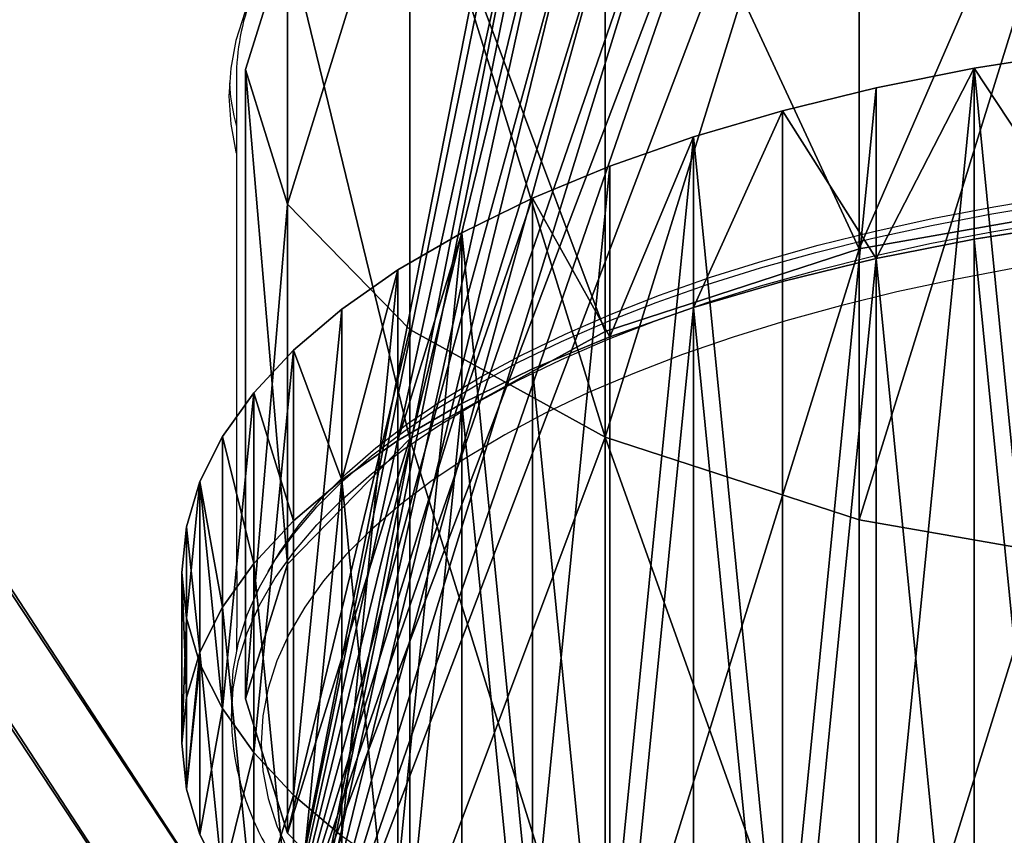
# Model space of a CAD drawing. Units: centimetres. Extents: x -190 to 191, y -168 to 169.
# Drawn here: x -2 to 8, y -11 to -2 of the extents above; entities that cross this region are included whole.
import ezdxf

# ---------------------------------------------------------------- set-up
doc = ezdxf.new("R2010")
doc.units = ezdxf.units.CM
doc.header["$LTSCALE"] = 2.54
doc.layers.get('0').update_dxf_attribs({"true_color": 0xff5454})
doc.layers.add('STREFA', color=7, linetype='Continuous')

# ---------------------------------------------------------------- blocks, each defined once
blk = doc.blocks.new('3DGeom~318_Defintion')
at = {"color": 252, "true_color": 0x8e8e8e}
mesh = blk.add_polyface(dxfattribs=at)
corners = [(5878.37, 5154.14), (5897.21, 4364.39), (5872.96, 4384.45), (5881.53, 5130.19), (5890.77, 5107.87), (5905.47, 5088.71), (5915.71, 4338.92), (5924.64, 5074.01), (5927.3, 4309.66), (5946.95, 5064.76), (5931.25, 4278.43), (5938.55, 3377.64), (6203.89, 3464.19), (5970.9, 5061.61), (5994.85, 5064.76), (6017.17, 5074.01), (6036.33, 5088.71), (6051.03, 5107.87), (6060.28, 5130.19), (6063.43, 5154.14), (5675.53, 3284.31), (5688.92, 4232.2), (5681.09, 4262.69), (5681.09, 4294.17), (5704.08, 4204.62), (5725.63, 4181.67), (5752.21, 4164.8), (5782.14, 4155.08), (5813.56, 4153.1), (5844.48, 4159), (5872.96, 4172.4), (5897.21, 4192.47), (5915.71, 4217.93), (5927.3, 4247.2), (5088.93, 4490.96), (5088.2, 3928.06), (5084.81, 4209.52), (5099.09, 3646.79), (5100.55, 4772.2), (5117.47, 3365.92), (5119.66, 5053.03), (5144.56, 3072.37), (5144.76, 5319.3), (5414.99, 3184.26), (5144.76, 5616.78), (5881.53, 5178.09), (5890.77, 5200.4), (5905.47, 5219.57), (5924.64, 5234.27), (5946.95, 5243.51), (7292.73, 5616.78), (5688.92, 4324.65), (5704.08, 4352.24), (5725.63, 4375.18), (5752.21, 4392.05), (5782.14, 4401.78), (5813.56, 4403.75), (5844.48, 4397.85), (5970.9, 5246.67), (5994.85, 5243.51), (6017.17, 5234.27), (6036.33, 5219.57), (6051.03, 5200.4), (6060.28, 5178.09), (6587.75, 4801.65), (6570.42, 4779.07), (6559.53, 4752.77), (6555.81, 4724.54), (6471.35, 3543.9), (6610.34, 4818.98), (6636.64, 4829.88), (6664.86, 4833.59), (6693.09, 4829.88), (6719.39, 4818.98), (6741.97, 4801.65), (6759.3, 4779.07), (6770.2, 4752.77), (6773.91, 4724.54), (7011.98, 3682.59), (7292.73, 3743.2), (6559.53, 4696.32), (6740.77, 3616.71), (6570.42, 4670.02), (6587.75, 4647.43), (6610.34, 4630.1), (6636.64, 4619.21), (6664.86, 4615.49), (6693.09, 4619.21), (6719.39, 4630.1), (6741.97, 4647.43), (6759.3, 4670.02), (6770.2, 4696.32)]
mesh.append_faces([[corners[k] for k in face] for face in [(34, 35, 36), (78, 50, 79)]], dxfattribs={"vtx0": -1, "color": 252})
mesh.append_faces([[corners[k] for k in face] for face in [(1, 5, 6), (6, 7, 8), (8, 9, 10), (11, 9, 12), (20, 21, 11), (21, 20, 22), (22, 20, 23), (35, 34, 37), (37, 38, 39), (39, 40, 41), (41, 42, 43), (45, 44, 46), (46, 44, 47), (47, 44, 48), (48, 44, 49), (43, 23, 20), (23, 45, 51), (51, 45, 52), (52, 45, 53), (53, 45, 54), (54, 0, 55), (55, 0, 56), (56, 0, 57), (57, 0, 2), (49, 50, 58), (58, 50, 59), (59, 50, 60), (60, 50, 61), (61, 50, 62), (62, 50, 63), (63, 50, 19), (12, 67, 68), (64, 50, 69), (69, 50, 70), (70, 50, 71), (71, 50, 72), (72, 50, 73), (73, 50, 74), (74, 50, 75), (75, 50, 76), (76, 50, 77), (68, 80, 81), (80, 68, 67), (81, 89, 78)]], dxfattribs={"vtx0": -1, "vtx1": -1, "color": 252})
mesh.append_faces([[corners[k] for k in face] for face in [(10, 9, 11), (43, 44, 45), (43, 45, 23), (19, 50, 64), (19, 66, 12), (77, 50, 78)]], dxfattribs={"vtx0": -1, "vtx1": -1, "vtx2": -1, "color": 252})
mesh.append_faces([[corners[k] for k in face] for face in [(0, 1, 2), (1, 0, 3), (1, 3, 4), (1, 4, 5), (6, 5, 7), (8, 7, 9), (12, 9, 13), (12, 13, 14), (12, 14, 15), (12, 15, 16), (12, 16, 17), (12, 17, 18), (12, 18, 19), (11, 21, 24), (11, 24, 25), (11, 25, 26), (11, 26, 27), (11, 27, 28), (11, 28, 29), (11, 29, 30), (11, 30, 31), (11, 31, 32), (11, 32, 33), (11, 33, 10), (37, 34, 38), (39, 38, 40), (41, 40, 42), (43, 42, 44), (49, 44, 50), (54, 45, 0), (19, 64, 65), (19, 65, 66), (12, 66, 67), (81, 80, 82), (81, 82, 83), (81, 83, 84), (81, 84, 85), (81, 85, 86), (81, 86, 87), (81, 87, 88), (81, 88, 89), (78, 89, 90), (78, 90, 91), (78, 91, 77)]], dxfattribs={"vtx0": -1, "vtx2": -1, "color": 252})
mesh = blk.add_polyface(dxfattribs=at)
corners = [(5675.53, 3284.31, 49.57), (5688.92, 4232.2, 49.57), (5681.09, 4262.69, 49.57), (5938.55, 3377.64, 49.57), (5704.08, 4204.62, 49.57), (5725.63, 4181.67, 49.57), (5752.21, 4164.8, 49.57), (5782.14, 4155.08, 49.57), (5813.56, 4153.1, 49.57), (5844.48, 4159, 49.57), (5872.96, 4172.4, 49.57), (5897.21, 4192.47, 49.57), (5915.71, 4217.93, 49.57), (5927.3, 4247.2, 49.57), (5931.25, 4278.43, 49.57), (5897.21, 4364.39, 49.57), (5878.37, 5154.14, 49.57), (5872.96, 4384.45, 49.57), (5881.53, 5130.19, 49.57), (5890.77, 5107.87, 49.57), (5905.47, 5088.71, 49.57), (5915.71, 4338.92, 49.57), (5924.64, 5074.01, 49.57), (5927.3, 4309.66, 49.57), (5946.95, 5064.76, 49.57), (6203.89, 3464.19, 49.57), (5970.9, 5061.61, 49.57), (5994.85, 5064.76, 49.57), (6017.17, 5074.01, 49.57), (6036.33, 5088.71, 49.57), (6051.03, 5107.87, 49.57), (6060.28, 5130.19, 49.57), (6063.43, 5154.14, 49.57), (6471.35, 3543.9, 49.57), (6559.53, 4696.32, 49.57), (6555.81, 4724.54, 49.57), (6740.77, 3616.71, 49.57), (6570.42, 4670.02, 49.57), (6587.75, 4647.43, 49.57), (6610.34, 4630.1, 49.57), (6636.64, 4619.21, 49.57), (6664.86, 4615.49, 49.57), (6693.09, 4619.21, 49.57), (6719.39, 4630.1, 49.57), (6741.97, 4647.43, 49.57), (7011.98, 3682.59, 49.57), (6759.3, 4670.02, 49.57), (6770.2, 4696.32, 49.57), (6773.91, 4724.54, 49.57), (5088.2, 3928.06, 49.57), (5088.93, 4490.96, 49.57), (5084.81, 4209.52, 49.57), (5099.09, 3646.79, 49.57), (5100.55, 4772.2, 49.57), (5117.47, 3365.92, 49.57), (5119.66, 5053.03, 49.57), (5144.56, 3072.37, 49.57), (5144.76, 5319.3, 49.57), (5414.99, 3184.26, 49.57), (5144.76, 5616.78, 49.57), (5881.53, 5178.09, 49.57), (5890.77, 5200.4, 49.57), (5905.47, 5219.57, 49.57), (5924.64, 5234.27, 49.57), (5946.95, 5243.51, 49.57), (7292.73, 5616.78, 49.57), (5681.09, 4294.17, 49.57), (5688.92, 4324.65, 49.57), (5704.08, 4352.24, 49.57), (5725.63, 4375.18, 49.57), (5752.21, 4392.05, 49.57), (5782.14, 4401.78, 49.57), (5813.56, 4403.75, 49.57), (5844.48, 4397.85, 49.57), (5970.9, 5246.67, 49.57), (5994.85, 5243.51, 49.57), (6017.17, 5234.27, 49.57), (6036.33, 5219.57, 49.57), (6051.03, 5200.4, 49.57), (6060.28, 5178.09, 49.57), (6587.75, 4801.65, 49.57), (6570.42, 4779.07, 49.57), (6559.53, 4752.77, 49.57), (6610.34, 4818.98, 49.57), (6636.64, 4829.88, 49.57), (6664.86, 4833.59, 49.57), (6693.09, 4829.88, 49.57), (6719.39, 4818.98, 49.57), (6741.97, 4801.65, 49.57), (6759.3, 4779.07, 49.57), (6770.2, 4752.77, 49.57), (7292.73, 3743.2, 49.57)]
mesh.append_faces([[corners[k] for k in face] for face in [(49, 50, 51), (65, 45, 91)]], dxfattribs={"vtx0": -1, "color": 252})
mesh.append_faces([[corners[k] for k in face] for face in [(1, 3, 4), (4, 3, 5), (5, 3, 6), (6, 3, 7), (7, 3, 8), (8, 3, 9), (9, 3, 10), (10, 3, 11), (11, 3, 12), (12, 3, 13), (13, 3, 14), (15, 16, 17), (16, 15, 18), (18, 15, 19), (19, 15, 20), (20, 21, 22), (22, 23, 24), (24, 25, 26), (26, 25, 27), (27, 25, 28), (28, 25, 29), (29, 25, 30), (30, 25, 31), (31, 25, 32), (34, 36, 37), (37, 36, 38), (38, 36, 39), (39, 36, 40), (40, 36, 41), (41, 36, 42), (42, 36, 43), (43, 36, 44), (44, 45, 46), (46, 45, 47), (47, 45, 48), (50, 52, 53), (53, 54, 55), (55, 56, 57), (57, 58, 59), (59, 64, 65), (66, 0, 2), (60, 70, 16), (80, 32, 81), (81, 32, 82), (82, 25, 35)]], dxfattribs={"vtx0": -1, "vtx1": -1, "color": 252})
mesh.append_faces([[corners[k] for k in face] for face in [(24, 14, 3), (59, 58, 60), (60, 58, 66), (65, 32, 80), (82, 32, 25), (65, 48, 45)]], dxfattribs={"vtx0": -1, "vtx1": -1, "vtx2": -1, "color": 252})
mesh.append_faces([[corners[k] for k in face] for face in [(0, 1, 2), (1, 0, 3), (20, 15, 21), (22, 21, 23), (24, 23, 14), (24, 3, 25), (33, 34, 35), (34, 33, 36), (44, 36, 45), (50, 49, 52), (53, 52, 54), (55, 54, 56), (57, 56, 58), (59, 60, 61), (59, 61, 62), (59, 62, 63), (59, 63, 64), (66, 58, 0), (60, 66, 67), (60, 67, 68), (60, 68, 69), (60, 69, 70), (16, 70, 71), (16, 71, 72), (16, 72, 73), (16, 73, 17), (65, 64, 74), (65, 74, 75), (65, 75, 76), (65, 76, 77), (65, 77, 78), (65, 78, 79), (65, 79, 32), (35, 25, 33), (65, 80, 83), (65, 83, 84), (65, 84, 85), (65, 85, 86), (65, 86, 87), (65, 87, 88), (65, 88, 89), (65, 89, 90), (65, 90, 48)]], dxfattribs={"vtx0": -1, "vtx2": -1, "color": 252})
blk = doc.blocks.new('Group26#1')
at = {"color": 18, "true_color": 0x000000, "extrusion": (7.14016e-17, 0.906308, -0.422618), "xscale": 0.0302611115410572, "yscale": 0.03026111154105721, "zscale": 0.03026111154105721, "rotation": 360}
blk.add_blockref('3DGeom~318_Defintion', (-210.699, -75.1905, -57.9916), dxfattribs=at)
blk = doc.blocks.new('Group25')
at = {"color": 0}
blk.add_blockref('Group26#1', (0, 0), dxfattribs=at)
blk = doc.blocks.new('3DGeom~376_Defintion')
at = {"color": 0}
for p, q in [((631.7, 1089.9, 711.2), (631.7, 1089.9, 0)), ((631.7, 1089.9, 711.2), (631.7, 1089.9, 0)), ((892.2, 889.7, 711.2), (892.2, 889.7, 0)), ((892.2, 889.7, 711.2), (892.2, 889.7, 0)), ((1092.1, 628.8, 711.2), (1092.1, 628.8, 0)), ((1092.1, 628.8, 711.2), (1092.1, 628.8, 0)), ((1217.7, 325, 711.2), (1217.7, 325, 0)), ((1217.7, 325, 711.2), (1217.7, 325, 0)), ((1260.6, -1, 711.2), (1260.6, -1, 0)), ((1260.6, -1, 711.2), (1260.6, -1, 0)), ((1217.7, -327.1, 711.2), (1217.7, -327.1, 0)), ((1217.7, -327.1, 711.2), (1217.7, -327.1, 0)), ((1092.1, -630.9, 711.2), (1092.1, -630.9, 0)), ((1092.1, -630.9, 711.2), (1092.1, -630.9, 0)), ((892.2, -891.8, 711.2), (892.2, -891.8, 0)), ((892.2, -891.8, 711.2), (892.2, -891.8, 0)), ((631.7, -1092, 711.2), (631.7, -1092, 0)), ((631.7, -1092, 711.2), (631.7, -1092, 0))]:
    blk.add_line(p, q, dxfattribs=at)
at = {"color": 18, "true_color": 0x000000}
mesh = blk.add_polyface(dxfattribs=at)
corners = [(-1212, -327.1, 711.2), (-1212, 325, 711.2), (-1254.9, -1, 711.2), (-1086.4, 628.8, 711.2), (-1086.4, -630.9, 711.2), (-886.5, -891.8, 711.2), (-886.5, 889.7, 711.2), (-626, -1092, 711.2), (-626, 1089.9, 711.2), (-322.7, -1217.8, 711.2), (-322.7, 1215.8, 711.2), (2.9, -1260.7, 711.2), (2.9, 1258.7, 711.2), (328.4, 1215.8, 711.2), (328.4, -1217.8, 711.2), (631.7, -1092, 711.2), (631.7, 1089.9, 711.2), (892.2, -891.8, 711.2), (892.2, 889.7, 711.2), (1092.1, 628.8, 711.2), (1092.1, -630.9, 711.2), (1217.7, -327.1, 711.2), (1217.7, 325, 711.2), (1260.6, -1, 711.2)]
mesh.append_faces([[corners[k] for k in face] for face in [(0, 1, 2), (22, 21, 23)]], dxfattribs={"vtx0": -1, "color": 18})
mesh.append_faces([[corners[k] for k in face] for face in [(1, 0, 3), (3, 5, 6), (6, 7, 8), (8, 9, 10), (10, 11, 12), (12, 11, 13), (13, 15, 16), (16, 17, 18), (18, 17, 19), (19, 21, 22)]], dxfattribs={"vtx0": -1, "vtx1": -1, "color": 18})
mesh.append_faces([[corners[k] for k in face] for face in [(3, 0, 4), (3, 4, 5), (6, 5, 7), (8, 7, 9), (10, 9, 11), (13, 11, 14), (13, 14, 15), (16, 15, 17), (19, 17, 20), (19, 20, 21)]], dxfattribs={"vtx0": -1, "vtx2": -1, "color": 18})
mesh = blk.add_polyface(dxfattribs=at)
corners = [(-1212, 325, 0), (-1212, -327.1, 0), (-1254.9, -1, 0), (-1086.4, 628.8, 0), (-1086.4, -630.9, 0), (-886.5, -891.8, 0), (-886.5, 889.7, 0), (-626, -1092, 0), (-626, 1089.9, 0), (-322.7, -1217.8, 0), (-322.7, 1215.8, 0), (2.9, -1260.7, 0), (2.9, 1258.7, 0), (328.4, 1215.8, 0), (328.4, -1217.8, 0), (631.7, -1092, 0), (631.7, 1089.9, 0), (892.2, -891.8, 0), (892.2, 889.7, 0), (1092.1, 628.8, 0), (1092.1, -630.9, 0), (1217.7, -327.1, 0), (1217.7, 325, 0), (1260.6, -1, 0)]
mesh.append_faces([[corners[k] for k in face] for face in [(0, 1, 2), (21, 22, 23)]], dxfattribs={"vtx0": -1, "color": 18})
mesh.append_faces([[corners[k] for k in face] for face in [(1, 3, 4), (4, 3, 5), (5, 6, 7), (7, 8, 9), (9, 10, 11), (11, 13, 14), (14, 13, 15), (15, 16, 17), (17, 19, 20), (20, 19, 21)]], dxfattribs={"vtx0": -1, "vtx1": -1, "color": 18})
mesh.append_faces([[corners[k] for k in face] for face in [(1, 0, 3), (5, 3, 6), (7, 6, 8), (9, 8, 10), (11, 10, 12), (11, 12, 13), (15, 13, 16), (17, 16, 18), (17, 18, 19), (21, 19, 22)]], dxfattribs={"vtx0": -1, "vtx2": -1, "color": 18})
mesh = blk.add_polyface(dxfattribs=at)
corners = [(328.4, 1215.8, 711.2), (631.7, 1089.9, 0), (328.4, 1215.8, 0), (631.7, 1089.9, 711.2)]
mesh.append_faces([[corners[k] for k in face] for face in [(0, 1, 2), (1, 0, 3)]], dxfattribs={"vtx0": -1, "color": 18})
mesh = blk.add_polyface(dxfattribs=at)
corners = [(631.7, 1089.9, 0), (892.2, 889.7, 711.2), (892.2, 889.7, 0), (631.7, 1089.9, 711.2)]
mesh.append_faces([[corners[k] for k in face] for face in [(0, 1, 2), (1, 0, 3)]], dxfattribs={"vtx0": -1, "color": 18})
mesh = blk.add_polyface(dxfattribs=at)
corners = [(892.2, 889.7, 0), (1092.1, 628.8, 711.2), (1092.1, 628.8, 0), (892.2, 889.7, 711.2)]
mesh.append_faces([[corners[k] for k in face] for face in [(0, 1, 2), (1, 0, 3)]], dxfattribs={"vtx0": -1, "color": 18})
mesh = blk.add_polyface(dxfattribs=at)
corners = [(1092.1, 628.8, 0), (1217.7, 325, 711.2), (1217.7, 325, 0), (1092.1, 628.8, 711.2)]
mesh.append_faces([[corners[k] for k in face] for face in [(0, 1, 2), (1, 0, 3)]], dxfattribs={"vtx0": -1, "color": 18})
mesh = blk.add_polyface(dxfattribs=at)
corners = [(1217.7, 325, 0), (1260.6, -1, 711.2), (1260.6, -1, 0), (1217.7, 325, 711.2)]
mesh.append_faces([[corners[k] for k in face] for face in [(0, 1, 2), (1, 0, 3)]], dxfattribs={"vtx0": -1, "color": 18})
mesh = blk.add_polyface(dxfattribs=at)
corners = [(1260.6, -1, 0), (1217.7, -327.1, 711.2), (1217.7, -327.1, 0), (1260.6, -1, 711.2)]
mesh.append_faces([[corners[k] for k in face] for face in [(0, 1, 2), (1, 0, 3)]], dxfattribs={"vtx0": -1, "color": 18})
mesh = blk.add_polyface(dxfattribs=at)
corners = [(1217.7, -327.1, 0), (1092.1, -630.9, 711.2), (1092.1, -630.9, 0), (1217.7, -327.1, 711.2)]
mesh.append_faces([[corners[k] for k in face] for face in [(0, 1, 2), (1, 0, 3)]], dxfattribs={"vtx0": -1, "color": 18})
mesh = blk.add_polyface(dxfattribs=at)
corners = [(1092.1, -630.9, 0), (892.2, -891.8, 711.2), (892.2, -891.8, 0), (1092.1, -630.9, 711.2)]
mesh.append_faces([[corners[k] for k in face] for face in [(0, 1, 2), (1, 0, 3)]], dxfattribs={"vtx0": -1, "color": 18})
mesh = blk.add_polyface(dxfattribs=at)
corners = [(892.2, -891.8, 711.2), (631.7, -1092, 0), (892.2, -891.8, 0), (631.7, -1092, 711.2)]
mesh.append_faces([[corners[k] for k in face] for face in [(0, 1, 2), (1, 0, 3)]], dxfattribs={"vtx0": -1, "color": 18})
mesh = blk.add_polyface(dxfattribs=at)
corners = [(631.7, -1092, 0), (328.4, -1217.8, 711.2), (328.4, -1217.8, 0), (631.7, -1092, 711.2)]
mesh.append_faces([[corners[k] for k in face] for face in [(0, 1, 2), (1, 0, 3)]], dxfattribs={"vtx0": -1, "color": 18})
blk = doc.blocks.new('Group38#1')
at = {"color": 0, "extrusion": (3.67556e-17, 0.906308, -0.422618), "xscale": 0.009842519685039366, "yscale": 0.00984251968503937, "zscale": 0.00984251968503937, "rotation": 360}
blk.add_blockref('3DGeom~376_Defintion', (-35.0628, 54.2795, -64.6916), dxfattribs=at)
blk = doc.blocks.new('Group37#1')
at = {"color": 0}
blk.add_blockref('Group38#1', (0, 0), dxfattribs=at)
blk = doc.blocks.new('3DGeom~422_Defintion')
at = {"color": 18, "true_color": 0x000000}
for p, q in [((391.97, 1208.34), (492.26, 1171.05)), ((391.97, 1208.34, 184.94), (492.26, 1171.05, 184.94)), ((391.97, 1208.34), (492.26, 1171.05)), ((391.97, 1208.34, 184.94), (492.26, 1171.05, 184.94)), ((492.26, 1171.05), (588.53, 1125.75)), ((492.26, 1171.05, 184.94), (588.53, 1125.75, 184.94)), ((492.26, 1171.05), (588.53, 1125.75)), ((492.26, 1171.05), (492.26, 1171.05, 184.94)), ((492.26, 1171.05, 184.94), (588.53, 1125.75, 184.94)), ((492.26, 1171.05), (492.26, 1171.05, 184.94)), ((588.53, 1125.75), (680.66, 1072.55)), ((588.53, 1125.75, 184.94), (680.66, 1072.55, 184.94)), ((588.53, 1125.75), (680.66, 1072.55)), ((588.53, 1125.75), (588.53, 1125.75, 184.94)), ((588.53, 1125.75, 184.94), (680.66, 1072.55, 184.94)), ((588.53, 1125.75), (588.53, 1125.75, 184.94)), ((680.66, 1072.55), (768.02, 1011.84)), ((680.66, 1072.55, 184.94), (768.02, 1011.84, 184.94)), ((680.66, 1072.55), (768.02, 1011.84)), ((680.66, 1072.55), (680.66, 1072.55, 184.94)), ((680.66, 1072.55, 184.94), (768.02, 1011.84, 184.94)), ((680.66, 1072.55), (680.66, 1072.55, 184.94)), ((768.02, 1011.84), (850, 944.02)), ((768.02, 1011.84, 184.94), (850, 944.02, 184.94)), ((768.02, 1011.84), (850, 944.02)), ((768.02, 1011.84), (768.02, 1011.84, 184.94)), ((768.02, 1011.84, 184.94), (850, 944.02, 184.94)), ((768.02, 1011.84), (768.02, 1011.84, 184.94)), ((850, 944.02), (926.01, 869.58)), ((850, 944.02, 184.94), (926.01, 869.58, 184.94)), ((850, 944.02), (926.01, 869.58)), ((850, 944.02), (850, 944.02, 184.94)), ((850, 944.02, 184.94), (926.01, 869.58, 184.94)), ((850, 944.02), (850, 944.02, 184.94)), ((926.01, 869.58), (995.53, 789.05)), ((926.01, 869.58, 184.94), (995.53, 789.05, 184.94)), ((926.01, 869.58), (995.53, 789.05)), ((926.01, 869.58), (926.01, 869.58, 184.94)), ((926.01, 869.58, 184.94), (995.53, 789.05, 184.94)), ((926.01, 869.58), (926.01, 869.58, 184.94)), ((995.53, 789.05), (1058.06, 702.98)), ((995.53, 789.05, 184.94), (1058.06, 702.98, 184.94)), ((995.53, 789.05), (1058.06, 702.98)), ((995.53, 789.05), (995.53, 789.05, 184.94)), ((995.53, 789.05, 184.94), (1058.06, 702.98, 184.94)), ((995.53, 789.05), (995.53, 789.05, 184.94)), ((1058.06, 702.98), (1113.18, 611.97)), ((1058.06, 702.98, 184.94), (1113.18, 611.97, 184.94)), ((1058.06, 702.98), (1113.18, 611.97)), ((1058.06, 702.98), (1058.06, 702.98, 184.94)), ((1058.06, 702.98, 184.94), (1113.18, 611.97, 184.94)), ((1058.06, 702.98), (1058.06, 702.98, 184.94)), ((1113.18, 611.97), (1160.48, 516.68)), ((1113.18, 611.97, 184.94), (1160.48, 516.68, 184.94)), ((1113.18, 611.97), (1160.48, 516.68)), ((1113.18, 611.97), (1113.18, 611.97, 184.94)), ((1113.18, 611.97, 184.94), (1160.48, 516.68, 184.94)), ((1113.18, 611.97), (1113.18, 611.97, 184.94)), ((1160.48, 516.68), (1199.65, 417.76)), ((1160.48, 516.68, 184.94), (1199.65, 417.76, 184.94)), ((1160.48, 516.68), (1199.65, 417.76)), ((1160.48, 516.68), (1160.48, 516.68, 184.94)), ((1160.48, 516.68, 184.94), (1199.65, 417.76, 184.94)), ((1160.48, 516.68), (1160.48, 516.68, 184.94)), ((1199.65, 417.76), (1230.4, 315.91)), ((1199.65, 417.76, 184.94), (1230.4, 315.91, 184.94)), ((1199.65, 417.76), (1230.4, 315.91)), ((1199.65, 417.76), (1199.65, 417.76, 184.94)), ((1199.65, 417.76, 184.94), (1230.4, 315.91, 184.94)), ((1199.65, 417.76), (1199.65, 417.76, 184.94)), ((1230.4, 315.91), (1252.51, 211.85)), ((1230.4, 315.91, 184.94), (1252.51, 211.85, 184.94)), ((1230.4, 315.91), (1252.51, 211.85)), ((1230.4, 315.91), (1230.4, 315.91, 184.94)), ((1230.4, 315.91, 184.94), (1252.51, 211.85, 184.94)), ((1230.4, 315.91), (1230.4, 315.91, 184.94)), ((1252.51, 211.85), (1265.85, 106.3)), ((1252.51, 211.85, 184.94), (1265.85, 106.3, 184.94)), ((1252.51, 211.85), (1265.85, 106.3)), ((1252.51, 211.85), (1252.51, 211.85, 184.94)), ((1252.51, 211.85, 184.94), (1265.85, 106.3, 184.94)), ((1252.51, 211.85), (1252.51, 211.85, 184.94)), ((1265.85, 106.3), (1270.3, 0)), ((1265.85, 106.3, 184.94), (1270.3, 0, 184.94)), ((1265.85, 106.3), (1270.3, 0)), ((1265.85, 106.3), (1265.85, 106.3, 184.94)), ((1265.85, 106.3, 184.94), (1270.3, 0, 184.94)), ((1265.85, 106.3), (1265.85, 106.3, 184.94)), ((1270.3, 0), (1265.85, -106.3)), ((1270.3, 0, 184.94), (1265.85, -106.3, 184.94)), ((1270.3, 0), (1265.85, -106.3)), ((1270.3, 0, 184.94), (1265.85, -106.3, 184.94)), ((1270.3, 0), (1270.3, 0, 184.94)), ((1270.3, 0), (1270.3, 0, 184.94)), ((1265.85, -106.3), (1252.51, -211.85)), ((1265.85, -106.3, 184.94), (1252.51, -211.85, 184.94)), ((1265.85, -106.3), (1252.51, -211.85)), ((1265.85, -106.3, 184.94), (1252.51, -211.85, 184.94)), ((1265.85, -106.3), (1265.85, -106.3, 184.94)), ((1265.85, -106.3), (1265.85, -106.3, 184.94)), ((1252.51, -211.85), (1230.4, -315.91)), ((1252.51, -211.85, 184.94), (1230.4, -315.91, 184.94)), ((1252.51, -211.85), (1230.4, -315.91)), ((1252.51, -211.85, 184.94), (1230.4, -315.91, 184.94)), ((1252.51, -211.85), (1252.51, -211.85, 184.94)), ((1252.51, -211.85), (1252.51, -211.85, 184.94)), ((1230.4, -315.91, 184.94), (1199.65, -417.76, 184.94)), ((1230.4, -315.91, 184.94), (1199.65, -417.76, 184.94)), ((1230.4, -315.91), (1230.4, -315.91, 184.94)), ((1230.4, -315.91), (1230.4, -315.91, 184.94)), ((1199.65, -417.76, 184.94), (1160.48, -516.68, 184.94)), ((1199.65, -417.76, 184.94), (1160.48, -516.68, 184.94)), ((1199.65, -417.76), (1199.65, -417.76, 184.94)), ((1199.65, -417.76), (1199.65, -417.76, 184.94)), ((1160.48, -516.68, 184.94), (1113.18, -611.97, 184.94)), ((1160.48, -516.68, 184.94), (1113.18, -611.97, 184.94)), ((1160.48, -516.68), (1160.48, -516.68, 184.94)), ((1160.48, -516.68), (1160.48, -516.68, 184.94))]:
    blk.add_line(p, q, dxfattribs=at)
at = {"color": 0}
mesh = blk.add_polyface(dxfattribs=at)
corners = [(-1260.29, 159.21), (-1269.19, -53.19), (-1269.19, 53.19), (-1260.29, -159.21), (-1242.55, 264.11), (-1242.55, -264.11), (-1216.09, -367.16), (-1216.09, 367.16), (-1181.1, 467.63), (-1181.1, -467.63), (-1137.83, 564.82), (-1137.83, -564.82), (-1086.57, 658.05), (-1086.57, -658.05), (-1027.7, 746.67), (-1027.7, -746.67), (-961.61, 830.04), (-961.61, -830.04), (-888.79, 907.6), (-888.79, -907.6), (-809.72, 978.79), (-809.72, -978.79), (-724.98, 1043.11), (-724.98, -1043.11), (-635.15, 1100.12), (-635.15, -1100.12), (-540.87, 1149.41), (-540.87, -1149.41), (-442.79, 1190.63), (-442.79, -1190.63), (-341.61, 1223.51), (-341.61, -1223.51), (-238.03, 1247.8), (-238.03, -1247.8), (-132.78, 1263.35), (-132.78, -1263.35), (-26.6, 1270.03), (-26.6, -1270.03), (79.76, 1267.8), (79.76, -1267.8), (186.18, 1256.61), (185.57, -1256.68), (290.08, -1236.74), (391.97, 1208.34), (392.55, -1208.13), (492.26, 1171.05), (492.26, -1171.05), (588.53, 1125.75), (588.53, -1125.75), (680.66, -1072.55), (680.66, 1072.55), (768.02, 1011.84), (768.02, -1011.84), (850, -944.02), (850, 944.02), (926.01, 869.58), (926.01, -869.58), (995.53, 789.05), (995.53, -789.05), (1058.06, -702.98), (1058.06, 702.98), (1113.18, 611.97), (1113.18, -611.97), (1160.48, -516.68), (1160.48, 516.68), (1199.65, 417.76), (1199.65, -417.76), (1230.4, 315.91), (1230.4, -315.91), (1252.51, 211.85), (1252.51, -211.85), (1265.85, -106.3), (1265.85, 106.3), (1270.3, 0)]
mesh.append_faces([[corners[k] for k in face] for face in [(0, 1, 2), (71, 72, 73)]], dxfattribs={"vtx0": -1, "color": 0})
mesh.append_faces([[corners[k] for k in face] for face in [(1, 0, 3), (3, 4, 5), (5, 4, 6), (6, 8, 9), (9, 10, 11), (11, 12, 13), (13, 14, 15), (15, 16, 17), (17, 18, 19), (19, 20, 21), (21, 22, 23), (23, 24, 25), (25, 26, 27), (27, 28, 29), (29, 30, 31), (31, 32, 33), (33, 34, 35), (35, 36, 37), (37, 38, 39), (39, 40, 41), (41, 40, 42), (42, 43, 44), (44, 45, 46), (46, 47, 48), (48, 47, 49), (49, 51, 52), (52, 51, 53), (53, 55, 56), (56, 57, 58), (58, 57, 59), (59, 61, 62), (62, 61, 63), (63, 65, 66), (66, 67, 68), (68, 69, 70), (70, 69, 71)]], dxfattribs={"vtx0": -1, "vtx1": -1, "color": 0})
mesh.append_faces([[corners[k] for k in face] for face in [(3, 0, 4), (6, 4, 7), (6, 7, 8), (9, 8, 10), (11, 10, 12), (13, 12, 14), (15, 14, 16), (17, 16, 18), (19, 18, 20), (21, 20, 22), (23, 22, 24), (25, 24, 26), (27, 26, 28), (29, 28, 30), (31, 30, 32), (33, 32, 34), (35, 34, 36), (37, 36, 38), (39, 38, 40), (42, 40, 43), (44, 43, 45), (46, 45, 47), (49, 47, 50), (49, 50, 51), (53, 51, 54), (53, 54, 55), (56, 55, 57), (59, 57, 60), (59, 60, 61), (63, 61, 64), (63, 64, 65), (66, 65, 67), (68, 67, 69), (71, 69, 72)]], dxfattribs={"vtx0": -1, "vtx2": -1, "color": 0})
mesh = blk.add_polyface(dxfattribs=at)
corners = [(-1260.29, -159.21, 184.94), (-1269.19, 53.19, 184.94), (-1269.19, -53.19, 184.94), (-1260.29, 159.21, 184.94), (-1242.55, -264.11, 184.94), (-1242.55, 264.11, 184.94), (-1216.09, 367.16, 184.94), (-1216.09, -367.16, 184.94), (-1181.1, 467.63, 184.94), (-1181.1, -467.63, 184.94), (-1137.83, 564.82, 184.94), (-1137.83, -564.82, 184.94), (-1086.57, 658.05, 184.94), (-1086.57, -658.05, 184.94), (-1027.7, 746.67, 184.94), (-1027.7, -746.67, 184.94), (-961.61, 830.04, 184.94), (-961.61, -830.04, 184.94), (-888.79, 907.6, 184.94), (-888.79, -907.6, 184.94), (-809.72, 978.79, 184.94), (-809.72, -978.79, 184.94), (-724.98, 1043.11, 184.94), (-724.98, -1043.11, 184.94), (-635.15, 1100.12, 184.94), (-635.15, -1100.12, 184.94), (-540.87, 1149.41, 184.94), (-540.87, -1149.41, 184.94), (-442.79, 1190.63, 184.94), (-442.79, -1190.63, 184.94), (-341.61, 1223.51, 184.94), (-341.61, -1223.51, 184.94), (-238.03, 1247.8, 184.94), (-238.03, -1247.8, 184.94), (-132.78, 1263.35, 184.94), (-132.78, -1263.35, 184.94), (-26.6, 1270.03, 184.94), (-26.6, -1270.03, 184.94), (79.76, 1267.8, 184.94), (79.76, -1267.8, 184.94), (186.18, 1256.61, 184.94), (185.57, -1256.68, 184.94), (290.08, -1236.74, 184.94), (391.97, 1208.34, 184.94), (392.55, -1208.13, 184.94), (492.26, 1171.05, 184.94), (492.26, -1171.05, 184.94), (588.53, -1125.75, 184.94), (588.53, 1125.75, 184.94), (680.66, -1072.55, 184.94), (680.66, 1072.55, 184.94), (768.02, 1011.84, 184.94), (768.02, -1011.84, 184.94), (850, -944.02, 184.94), (850, 944.02, 184.94), (926.01, -869.58, 184.94), (926.01, 869.58, 184.94), (995.53, 789.05, 184.94), (995.53, -789.05, 184.94), (1058.06, -702.98, 184.94), (1058.06, 702.98, 184.94), (1113.18, -611.97, 184.94), (1113.18, 611.97, 184.94), (1160.48, -516.68, 184.94), (1160.48, 516.68, 184.94), (1199.65, -417.76, 184.94), (1199.65, 417.76, 184.94), (1230.4, -315.91, 184.94), (1230.4, 315.91, 184.94), (1252.51, 211.85, 184.94), (1252.51, -211.85, 184.94), (1265.85, -106.3, 184.94), (1265.85, 106.3, 184.94), (1270.3, 0, 184.94)]
mesh.append_faces([[corners[k] for k in face] for face in [(0, 1, 2), (72, 71, 73)]], dxfattribs={"vtx0": -1, "color": 0})
mesh.append_faces([[corners[k] for k in face] for face in [(1, 0, 3), (3, 4, 5), (5, 4, 6), (6, 7, 8), (8, 9, 10), (10, 11, 12), (12, 13, 14), (14, 15, 16), (16, 17, 18), (18, 19, 20), (20, 21, 22), (22, 23, 24), (24, 25, 26), (26, 27, 28), (28, 29, 30), (30, 31, 32), (32, 33, 34), (34, 35, 36), (36, 37, 38), (38, 39, 40), (40, 42, 43), (43, 44, 45), (45, 47, 48), (48, 49, 50), (50, 49, 51), (51, 53, 54), (54, 55, 56), (56, 55, 57), (57, 59, 60), (60, 61, 62), (62, 63, 64), (64, 65, 66), (66, 67, 68), (68, 67, 69), (69, 71, 72)]], dxfattribs={"vtx0": -1, "vtx1": -1, "color": 0})
mesh.append_faces([[corners[k] for k in face] for face in [(3, 0, 4), (6, 4, 7), (8, 7, 9), (10, 9, 11), (12, 11, 13), (14, 13, 15), (16, 15, 17), (18, 17, 19), (20, 19, 21), (22, 21, 23), (24, 23, 25), (26, 25, 27), (28, 27, 29), (30, 29, 31), (32, 31, 33), (34, 33, 35), (36, 35, 37), (38, 37, 39), (40, 39, 41), (40, 41, 42), (43, 42, 44), (45, 44, 46), (45, 46, 47), (48, 47, 49), (51, 49, 52), (51, 52, 53), (54, 53, 55), (57, 55, 58), (57, 58, 59), (60, 59, 61), (62, 61, 63), (64, 63, 65), (66, 65, 67), (69, 67, 70), (69, 70, 71)]], dxfattribs={"vtx0": -1, "vtx2": -1, "color": 0})
at = {"color": 18, "true_color": 0x000000}
mesh = blk.add_polyface(dxfattribs=at)
corners = [(391.97, 1208.34), (492.26, 1171.05, 184.94), (492.26, 1171.05), (391.97, 1208.34, 184.94)]
mesh.append_faces([[corners[k] for k in face] for face in [(0, 1, 2), (1, 0, 3)]], dxfattribs={"vtx0": -1, "color": 18})
mesh = blk.add_polyface(dxfattribs=at)
corners = [(492.26, 1171.05, 184.94), (588.53, 1125.75), (492.26, 1171.05), (588.53, 1125.75, 184.94)]
mesh.append_faces([[corners[k] for k in face] for face in [(0, 1, 2), (1, 0, 3)]], dxfattribs={"vtx0": -1, "color": 18})
mesh = blk.add_polyface(dxfattribs=at)
corners = [(588.53, 1125.75), (680.66, 1072.55, 184.94), (680.66, 1072.55), (588.53, 1125.75, 184.94)]
mesh.append_faces([[corners[k] for k in face] for face in [(0, 1, 2), (1, 0, 3)]], dxfattribs={"vtx0": -1, "color": 18})
mesh = blk.add_polyface(dxfattribs=at)
corners = [(680.66, 1072.55, 184.94), (768.02, 1011.84), (680.66, 1072.55), (768.02, 1011.84, 184.94)]
mesh.append_faces([[corners[k] for k in face] for face in [(0, 1, 2), (1, 0, 3)]], dxfattribs={"vtx0": -1, "color": 18})
mesh = blk.add_polyface(dxfattribs=at)
corners = [(768.02, 1011.84, 184.94), (850, 944.02), (768.02, 1011.84), (850, 944.02, 184.94)]
mesh.append_faces([[corners[k] for k in face] for face in [(0, 1, 2), (1, 0, 3)]], dxfattribs={"vtx0": -1, "color": 18})
mesh = blk.add_polyface(dxfattribs=at)
corners = [(850, 944.02), (926.01, 869.58, 184.94), (926.01, 869.58), (850, 944.02, 184.94)]
mesh.append_faces([[corners[k] for k in face] for face in [(0, 1, 2), (1, 0, 3)]], dxfattribs={"vtx0": -1, "color": 18})
mesh = blk.add_polyface(dxfattribs=at)
corners = [(995.53, 789.05), (926.01, 869.58, 184.94), (995.53, 789.05, 184.94), (926.01, 869.58)]
mesh.append_faces([[corners[k] for k in face] for face in [(0, 1, 2), (1, 0, 3)]], dxfattribs={"vtx0": -1, "color": 18})
mesh = blk.add_polyface(dxfattribs=at)
corners = [(1058.06, 702.98), (995.53, 789.05, 184.94), (1058.06, 702.98, 184.94), (995.53, 789.05)]
mesh.append_faces([[corners[k] for k in face] for face in [(0, 1, 2), (1, 0, 3)]], dxfattribs={"vtx0": -1, "color": 18})
mesh = blk.add_polyface(dxfattribs=at)
corners = [(1113.18, 611.97), (1058.06, 702.98, 184.94), (1113.18, 611.97, 184.94), (1058.06, 702.98)]
mesh.append_faces([[corners[k] for k in face] for face in [(0, 1, 2), (1, 0, 3)]], dxfattribs={"vtx0": -1, "color": 18})
mesh = blk.add_polyface(dxfattribs=at)
corners = [(1113.18, 611.97), (1160.48, 516.68, 184.94), (1160.48, 516.68), (1113.18, 611.97, 184.94)]
mesh.append_faces([[corners[k] for k in face] for face in [(0, 1, 2), (1, 0, 3)]], dxfattribs={"vtx0": -1, "color": 18})
mesh = blk.add_polyface(dxfattribs=at)
corners = [(1160.48, 516.68), (1199.65, 417.76, 184.94), (1199.65, 417.76), (1160.48, 516.68, 184.94)]
mesh.append_faces([[corners[k] for k in face] for face in [(0, 1, 2), (1, 0, 3)]], dxfattribs={"vtx0": -1, "color": 18})
mesh = blk.add_polyface(dxfattribs=at)
corners = [(1199.65, 417.76), (1230.4, 315.91, 184.94), (1230.4, 315.91), (1199.65, 417.76, 184.94)]
mesh.append_faces([[corners[k] for k in face] for face in [(0, 1, 2), (1, 0, 3)]], dxfattribs={"vtx0": -1, "color": 18})
mesh = blk.add_polyface(dxfattribs=at)
corners = [(1230.4, 315.91), (1252.51, 211.85, 184.94), (1252.51, 211.85), (1230.4, 315.91, 184.94)]
mesh.append_faces([[corners[k] for k in face] for face in [(0, 1, 2), (1, 0, 3)]], dxfattribs={"vtx0": -1, "color": 18})
mesh = blk.add_polyface(dxfattribs=at)
corners = [(1252.51, 211.85), (1265.85, 106.3, 184.94), (1265.85, 106.3), (1252.51, 211.85, 184.94)]
mesh.append_faces([[corners[k] for k in face] for face in [(0, 1, 2), (1, 0, 3)]], dxfattribs={"vtx0": -1, "color": 18})
mesh = blk.add_polyface(dxfattribs=at)
corners = [(1265.85, 106.3), (1270.3, 0, 184.94), (1270.3, 0), (1265.85, 106.3, 184.94)]
mesh.append_faces([[corners[k] for k in face] for face in [(0, 1, 2), (1, 0, 3)]], dxfattribs={"vtx0": -1, "color": 18})
mesh = blk.add_polyface(dxfattribs=at)
corners = [(1270.3, 0), (1265.85, -106.3, 184.94), (1265.85, -106.3), (1270.3, 0, 184.94)]
mesh.append_faces([[corners[k] for k in face] for face in [(0, 1, 2), (1, 0, 3)]], dxfattribs={"vtx0": -1, "color": 18})
mesh = blk.add_polyface(dxfattribs=at)
corners = [(1265.85, -106.3), (1252.51, -211.85, 184.94), (1252.51, -211.85), (1265.85, -106.3, 184.94)]
mesh.append_faces([[corners[k] for k in face] for face in [(0, 1, 2), (1, 0, 3)]], dxfattribs={"vtx0": -1, "color": 18})
mesh = blk.add_polyface(dxfattribs=at)
corners = [(1252.51, -211.85), (1230.4, -315.91, 184.94), (1230.4, -315.91), (1252.51, -211.85, 184.94)]
mesh.append_faces([[corners[k] for k in face] for face in [(0, 1, 2), (1, 0, 3)]], dxfattribs={"vtx0": -1, "color": 18})
mesh = blk.add_polyface(dxfattribs=at)
corners = [(1230.4, -315.91), (1199.65, -417.76, 184.94), (1199.65, -417.76), (1230.4, -315.91, 184.94)]
mesh.append_faces([[corners[k] for k in face] for face in [(0, 1, 2), (1, 0, 3)]], dxfattribs={"vtx0": -1, "color": 18})
mesh = blk.add_polyface(dxfattribs=at)
corners = [(1199.65, -417.76), (1160.48, -516.68, 184.94), (1160.48, -516.68), (1199.65, -417.76, 184.94)]
mesh.append_faces([[corners[k] for k in face] for face in [(0, 1, 2), (1, 0, 3)]], dxfattribs={"vtx0": -1, "color": 18})
mesh = blk.add_polyface(dxfattribs=at)
corners = [(1160.48, -516.68), (1113.18, -611.97, 184.94), (1113.18, -611.97), (1160.48, -516.68, 184.94)]
mesh.append_faces([[corners[k] for k in face] for face in [(0, 1, 2), (1, 0, 3)]], dxfattribs={"vtx0": -1, "color": 18})
blk = doc.blocks.new('Group44')
at = {"color": 3, "true_color": 0x00ff00, "extrusion": (3.67556e-17, 0.906308, -0.422618), "xscale": 0.01027333689486886, "yscale": 0.01027333689486887, "zscale": 0.01027333689486887, "rotation": 360}
blk.add_blockref('3DGeom~422_Defintion', (-35.0628, 54.2795, -65.1916), dxfattribs=at)
blk = doc.blocks.new('Group43')
at = {"color": 0}
blk.add_blockref('Group44', (0, 0), dxfattribs=at)
blk = doc.blocks.new('Group20')
at = {"color": 0}
for name in ['Group25', 'Group43']:
    blk.add_blockref(name, (0, 0), dxfattribs=at)
at = {"color": 18, "true_color": 0x000000}
blk.add_blockref('Group37#1', (0, 0), dxfattribs=at)
blk = doc.blocks.new('SimLab_2019-11-18-10-01-16')
at = {"color": 0}
blk.add_blockref('Group20', (0, 0), dxfattribs=at)
blk = doc.blocks.new('1770-3D')
at = {"color": 253, "true_color": 0xa8a8a8}
blk.add_blockref('SimLab_2019-11-18-10-01-16', (-22.638, 25.6377, 8.6), dxfattribs=at)
blk = doc.blocks.new('1770')
at = {"color": 7, "linetype": 'Continuous', "lineweight": 25}
for p, q in [((220.8086, 384.1603), (220.8086, 379.1657)), ((220.8086, 378.4604), (220.8086, 378.3798)), ((220.7586, 377.9068), (220.7586, 377.7255))]:
    blk.add_line(p, q, dxfattribs=at)
at = {"color": 7, "linetype": 'Continuous', "lineweight": 25, "flags": 128}
for points in [[(222.2825, 386.5288), (222.1445, 386.4198), (221.8529, 386.1663), (221.5936, 385.9067), (221.3674, 385.6416), (221.1748, 385.3717), (221.0166, 385.098), (220.893, 384.821), (220.8045, 384.5417), (220.7513, 384.2608), (220.7336, 383.9791), (220.7513, 383.6973), (220.8045, 383.4164), (220.8086, 383.4006)], [(220.7586, 377.9068), (220.7764, 378.1891), (220.8297, 378.4706), (220.9183, 378.7504), (221.0422, 379.0279), (221.2007, 379.3023), (221.3936, 379.5726), (221.6203, 379.8382), (221.8801, 380.0984), (222.1723, 380.3524), (222.4961, 380.5994), (222.8505, 380.8388), (223.2345, 381.0698), (223.6471, 381.2919), (224.0871, 381.5045), (224.5533, 381.7068), (225.0442, 381.8983), (225.5586, 382.0785), (226.095, 382.247), (226.6518, 382.4031), (227.2274, 382.5464), (227.8204, 382.6766), (228.4288, 382.7933), (229.0511, 382.8961)], [(221.0586, 377.4536), (221.0762, 377.1757), (221.1292, 376.8987), (221.2172, 376.6232), (221.3401, 376.3501), (221.4975, 376.0802), (221.689, 375.8142), (221.914, 375.553), (222.1718, 375.2973), (222.4617, 375.0477), (222.7829, 374.8051), (223.1345, 374.5702), (223.5154, 374.3435), (223.9245, 374.1259), (224.3607, 373.9178), (224.8227, 373.7199), (225.3091, 373.5328), (225.8187, 373.357), (226.3498, 373.193), (226.9009, 373.0413), (227.4706, 372.9023), (228.0571, 372.7764), (228.6587, 372.664)], [(228.6587, 382.2433), (228.0571, 382.1309), (227.4706, 382.005), (226.9009, 381.866), (226.3498, 381.7143), (225.8187, 381.5503), (225.3091, 381.3745), (224.8227, 381.1874), (224.3607, 380.9895), (223.9245, 380.7814), (223.5154, 380.5637), (223.1345, 380.3371), (222.7829, 380.1021), (222.4617, 379.8595), (222.1718, 379.61), (221.914, 379.3543), (221.689, 379.093), (221.4975, 378.8271), (221.3401, 378.5572), (221.2172, 378.2841), (221.1292, 378.0086), (221.0762, 377.7315), (221.0586, 377.4536)], [(220.8086, 379.1657), (220.8086, 379.166), (220.8095, 379.2029), (220.8117, 379.1806), (220.8139, 379.1024), (220.8148, 378.98), (220.8139, 378.8322), (220.8117, 378.6816), (220.8095, 378.5511), (220.8086, 378.4604), (220.8086, 378.4604)]]:
    blk.add_lwpolyline(points, dxfattribs=at)
at = {"color": 8, "linetype": 'Continuous', "lineweight": 25, "flags": 128}
for points in [[(221.1292, 379.1863), (221.249, 379.3873), (221.4411, 379.6566), (221.6669, 379.9212), (221.9256, 380.1803), (222.2167, 380.4332), (222.5391, 380.6793), (222.8921, 380.9177), (223.2747, 381.1479), (223.6856, 381.3691), (224.1239, 381.5808), (224.5882, 381.7823), (225.0772, 381.973), (225.5895, 382.1526), (226.1237, 382.3203), (226.6783, 382.4758), (227.2517, 382.6186), (227.8422, 382.7482), (228.4483, 382.8645), (229.0681, 382.9669)], [(220.7586, 377.7255), (220.7764, 378.0078), (220.8297, 378.2893), (220.9183, 378.5692), (221.0422, 378.8467), (221.2007, 379.121), (221.3936, 379.3913), (221.6203, 379.657), (221.8801, 379.9171), (222.1723, 380.1711), (222.4961, 380.4181), (222.8505, 380.6575), (223.2345, 380.8886), (223.6471, 381.1107), (224.0871, 381.3232), (224.5533, 381.5255), (225.0442, 381.7171), (225.5586, 381.8973), (226.095, 382.0657), (226.6518, 382.2218), (227.2274, 382.3651), (227.8204, 382.4954), (228.4288, 382.612), (229.0511, 382.7149)]]:
    blk.add_lwpolyline(points, dxfattribs=at)
at = {"color": 7, "linetype": 'Continuous', "lineweight": 25}
for centre, radius, start, end in [((223.1542, 384.151), 2.3456, 159.17328, 179.77254), ((223.0569, 384.2596), 2.3237, 183.5667, 194.63286)]:
    blk.add_arc(centre, radius, start, end, dxfattribs=at)
for points, knots in [([(220.7586, 377.7255), (220.7596, 377.6731), (220.7623, 377.5272), (220.7921, 377.2884), (220.8566, 377.0104), (220.9527, 376.7348), (221.0798, 376.4619), (221.2381, 376.1921), (221.4275, 375.9261), (221.6478, 375.6647), (221.8983, 375.4087), (222.1783, 375.159), (222.4869, 374.9165), (222.8231, 374.6817), (223.1857, 374.4553), (223.5736, 374.2379), (223.9858, 374.0299), (224.4212, 373.8316), (224.8785, 373.6435), (225.3566, 373.466), (225.8545, 373.2993), (226.3707, 373.1439), (226.904, 373), (227.4532, 372.8679), (228.0168, 372.7479), (228.5936, 372.6403), (229.182, 372.5453), (229.7806, 372.4631), (230.388, 372.3938), (231.0025, 372.3378), (231.6228, 372.2949), (232.2473, 372.2655), (232.8744, 372.2494), (233.5026, 372.2468), (234.1302, 372.2577), (234.7558, 372.2821), (235.3778, 372.3198), (235.9947, 372.3708), (236.6048, 372.435), (237.2068, 372.5122), (237.799, 372.6023), (238.3802, 372.7051), (238.9487, 372.8203), (239.5033, 372.9477), (240.0425, 373.0869), (240.5651, 373.2378), (241.0697, 373.4001), (241.5552, 373.5733), (242.0203, 373.7571), (242.464, 373.9513), (242.885, 374.1554), (243.2824, 374.3691), (243.6551, 374.592), (244.0021, 374.8238), (244.3224, 375.064), (244.6151, 375.3123), (244.8791, 375.568), (245.1133, 375.8306), (245.3169, 376.0992), (245.489, 376.3729), (245.6288, 376.6505), (245.7365, 376.9308), (245.8101, 377.2126), (245.8508, 377.4612), (245.8534, 377.6156), (245.8544, 377.6756)], [0, 0, 0, 0, 0.008615, 0.023968, 0.039345, 0.054804, 0.07039, 0.086128, 0.102016, 0.118038, 0.134165, 0.150367, 0.166613, 0.182883, 0.199158, 0.215427, 0.231684, 0.247926, 0.264153, 0.280365, 0.296562, 0.312746, 0.328918, 0.345079, 0.361231, 0.377374, 0.39351, 0.40964, 0.425765, 0.441886, 0.458003, 0.474118, 0.490232, 0.506344, 0.522457, 0.53857, 0.554684, 0.570801, 0.58692, 0.603043, 0.61917, 0.635304, 0.651443, 0.667591, 0.683747, 0.699913, 0.716091, 0.732282, 0.748487, 0.764708, 0.780945, 0.7972, 0.813472, 0.829759, 0.846058, 0.862359, 0.878647, 0.8949, 0.911092, 0.927189, 0.943158, 0.958974, 0.97463, 0.99014, 1, 1, 1, 1]), ([(188.533, 377.2093), (189.0871, 377.1615), (190.6942, 377.0229), (193.3494, 376.7835), (196.496, 376.4868), (199.6355, 376.1769), (202.7677, 375.8541), (205.8922, 375.5183), (209.0088, 375.1696), (212.1171, 374.808), (215.2169, 374.4336), (218.3079, 374.0463), (221.3898, 373.6465), (224.4616, 373.233), (226.7882, 372.9122), (228.0874, 372.7252), (228.3694, 372.6846)], [0, 0, 0, 0, 0.041106, 0.11921, 0.197314, 0.275418, 0.353522, 0.431626, 0.50973, 0.587833, 0.665936, 0.74404, 0.822143, 0.900246, 0.978348, 1, 1, 1, 1])]:
    blk.add_open_spline(points, degree=3, knots=knots, dxfattribs=at)
blk = doc.blocks.new('1770-2D')
blk.add_blockref('1770', (0, 0))

msp = doc.modelspace()

# ---------------------------------------------------------------- block references
msp.add_blockref('1770-3D', (0.5605, 0.8823, -52.7439))
at = {"layer": 'STREFA'}
msp.add_blockref('1770-2D', (-220.3232, -387.0778, -52.6964), dxfattribs=at)

doc.saveas('drawing.dxf')
